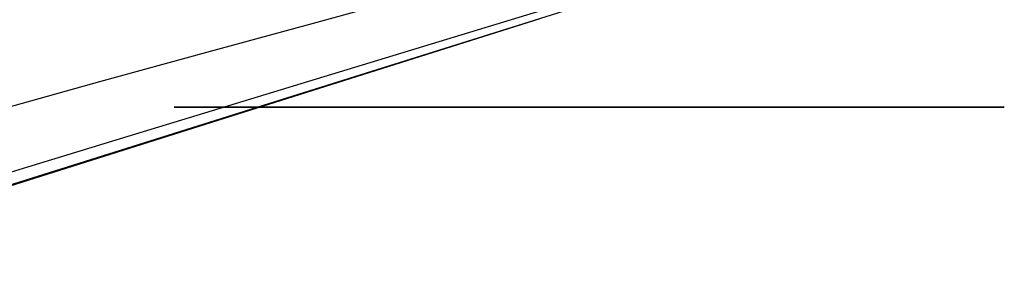
# Model space of a CAD drawing. Units: millimetres. Extents: x 123910 to 142833, y 3688 to 16291.
# Drawn here: x 132597 to 132720, y 8891 to 8922 of the extents above; entities that cross this region are included whole.
import ezdxf

# ---------------------------------------------------------------- set-up
doc = ezdxf.new("R2010")
doc.units = ezdxf.units.MM
doc.layers.add('DEFAULT', color=7, linetype='Continuous')
doc.layers.add('DiKom', color=7, linetype='Continuous')

# ---------------------------------------------------------------- blocks, each defined once
blk = doc.blocks.new('RC-20301')
at = {"layer": 'DiKom', "color": 7, "linetype": 'Continuous'}
for p, q in [((151235.57, 8930.81), (151178.74, 8912.95)), ((151198.31, 8920.19), (151221.92, 8927.38)), ((151109.14, 8890.99), (151209.03, 8922.45)), ((151125, 8897.85), (151144.96, 8903.93))]:
    blk.add_line(p, q, dxfattribs=at)
for points in [[(151115.96, 8903.85), (151132.03, 8908.42), (151142.2, 8911.29), (151153.97, 8914.57), (151167.32, 8918.26), (151181.57, 8922.15), (151188.24, 8923.96), (151199.42, 8926.97)], [(151144.96, 8903.93), (151157.48, 8907.74), (151198.31, 8920.19)], [(151178.74, 8912.95), (151120.15, 8894.56), (151109.3, 8891.17)], [(151163.26, 8911.4), (151169.47, 8911.4)], [(151169.47, 8911.4), (151163.26, 8911.4)], [(151169.47, 8911.4), (151175.67, 8911.4)], [(151175.67, 8911.4), (151169.47, 8911.4)], [(151175.67, 8911.4), (151181.88, 8911.4)], [(151181.88, 8911.4), (151175.67, 8911.4)], [(151181.88, 8911.4), (151188.08, 8911.4)], [(151188.08, 8911.4), (151181.88, 8911.4)], [(151188.08, 8911.4), (151193.72, 8911.4)], [(151193.72, 8911.4), (151188.08, 8911.4)], [(151193.72, 8911.4), (151199.93, 8911.4)], [(151199.93, 8911.4), (151193.72, 8911.4)], [(151199.93, 8911.4), (151205.57, 8911.4)], [(151205.57, 8911.4), (151199.93, 8911.4)], [(151205.57, 8911.4), (151211.21, 8911.4)], [(151211.21, 8911.4), (151205.57, 8911.4)], [(151211.21, 8911.4), (151216.29, 8911.4)], [(151216.29, 8911.4), (151211.21, 8911.4)], [(151216.29, 8911.4), (151221.93, 8911.4)], [(151221.93, 8911.4), (151216.29, 8911.4)], [(151221.93, 8911.4), (151227, 8911.4)], [(151227, 8911.4), (151221.93, 8911.4)], [(151227, 8911.4), (151231.52, 8911.4)], [(151231.52, 8911.4), (151227, 8911.4)], [(151231.52, 8911.4), (151236.03, 8911.4)], [(151236.03, 8911.4), (151231.52, 8911.4)], [(151236.03, 8911.4), (151240.54, 8911.4)], [(151240.54, 8911.4), (151236.03, 8911.4)], [(151240.54, 8911.4), (151244.49, 8911.4)], [(151244.49, 8911.4), (151240.54, 8911.4)], [(151244.49, 8911.4), (151247.87, 8911.4)], [(151247.87, 8911.4), (151244.49, 8911.4)], [(151247.87, 8911.4), (151251.26, 8911.4)], [(151251.26, 8911.4), (151247.87, 8911.4)], [(151251.26, 8911.4), (151254.64, 8911.4)], [(151254.64, 8911.4), (151251.26, 8911.4)], [(151254.64, 8911.4), (151257.46, 8911.4)], [(151257.46, 8911.4), (151254.64, 8911.4)], [(151257.46, 8911.4), (151259.72, 8911.4)], [(151259.72, 8911.4), (151257.46, 8911.4)], [(151259.72, 8911.4), (151261.97, 8911.4)], [(151261.97, 8911.4), (151259.72, 8911.4)], [(151261.97, 8911.4), (151263.67, 8911.4)], [(151263.67, 8911.4), (151261.97, 8911.4)], [(151263.67, 8911.4), (151265.36, 8911.4)], [(151265.36, 8911.4), (151263.67, 8911.4)], [(151265.36, 8911.4), (151267.05, 8911.4)], [(151267.05, 8911.4), (151265.36, 8911.4)]]:
    blk.add_lwpolyline(points, dxfattribs=at)

msp = doc.modelspace()

# ---------------------------------------------------------------- block references
at = {"layer": 'DEFAULT'}
msp.add_blockref('RC-20301', (-18547.12, 0), dxfattribs=at)

doc.saveas('drawing.dxf')
